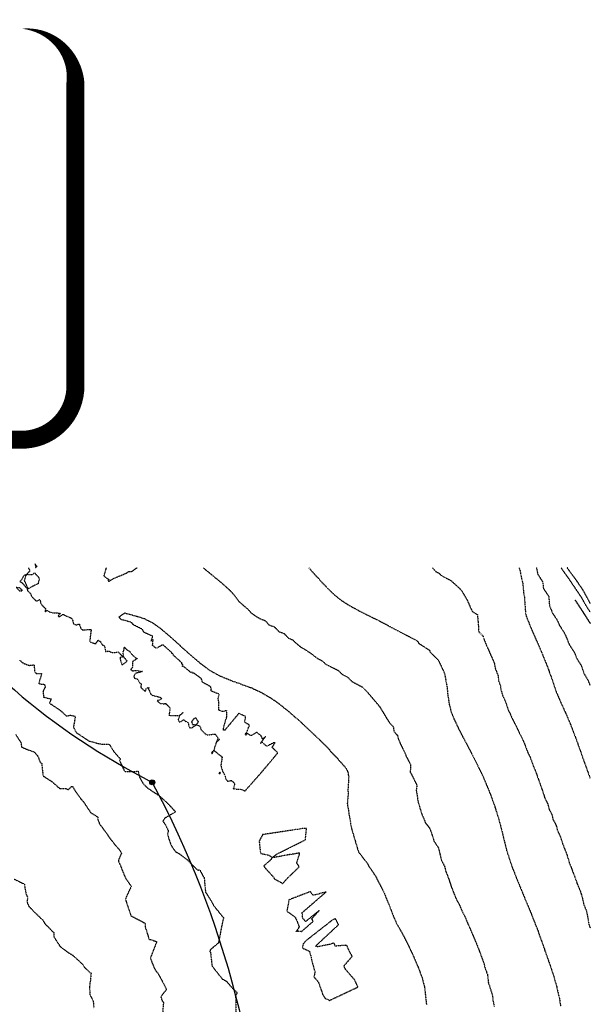
# Model space of a CAD drawing. Units: feet. Extents: x 2140663 to 2143096, y 13661144 to 13663415.
# Drawn here: x 2142591 to 2143047, y 13662627 to 13663415 of the extents above; entities that cross this region are included whole.
import ezdxf

# ---------------------------------------------------------------- set-up
doc = ezdxf.new("R2010")
doc.units = ezdxf.units.FT
doc.header["$MEASUREMENT"] = 0
doc.linetypes.add('HIDDEN2', pattern=[0.1875, 0.125, -0.0625])
for name, color, linetype in [('CE-TOPO-MAJR', 37, 'HIDDEN2'), ('CE-TOPO-MINR', 39, 'HIDDEN2'), ('EMAILNOTE', 81, 'Continuous'), ('FILL-FOUND', 1, 'Continuous'), ('VE-MNMT-SYMB', 2, 'Continuous'), ('VG-BNDY-LINE', 6, 'Continuous'), ('VG-BNDY-PNTS', 7, 'Continuous')]:
    doc.layers.add(name, color=color, linetype=linetype)
doc.layers.add('VIEW', color=8, linetype='Continuous', plot=False)

# ---------------------------------------------------------------- blocks, each defined once
blk = doc.blocks.new('pd_emailnote')
at = {"layer": 'EMAILNOTE'}
blk.add_lwpolyline([(0.0849, -0.0351, 0.04, 0.04, 0), (3.4592, -0.0351, 0.04, 0.04, 0.414214), (3.5792, 0.0849, 0.04, 0.04, 0), (3.5792, 0.7598, 0.04, 0, 0.414214), (3.4592, 0.8798, 0, 0, 0), (0.0849, 0.8798, 0, 0, 0.414214), (-0.0351, 0.7598, 0, 0, 0), (-0.0351, 0.0849, 0, 0.04, 0.414214)], format="xyseb", close=True, dxfattribs=at)
blk = doc.blocks.new('ironpin')
at = {"layer": 'FILL-FOUND'}
h = blk.add_hatch(color=256, dxfattribs=at)
h.dxf.hatch_style = 1
h.paths.add_polyline_path([(-0.04, 0, 1), (0.04, 0, 1)])
blk.add_circle((0, 0), 0.04)
at = {"layer": 'VIEW', "color": 254}
for p, q in [((0.028, 0.028), (-0.028, -0.028)), ((0.028, -0.028), (-0.028, 0.028))]:
    blk.add_line(p, q, dxfattribs=at)
blk = doc.blocks.new('*U22', base_point=(2142696.714, 13662804.43, 100))
at = {"layer": 'VE-MNMT-SYMB', "xscale": 49.99999999999999, "yscale": 49.99999999999999, "zscale": 49.99999999999999}
blk.add_blockref('ironpin', (2142696.714, 13662804.43, 100), dxfattribs=at)

msp = doc.modelspace()

# ---------------------------------------------------------------- linework, layer by layer
at = {"layer": 'CE-TOPO-MAJR', "color": 37, "linetype": 'HIDDEN2', "lineweight": -3}
for points, elevation in [([(2142990.25, 13662976.27), (2142990.43, 13662975.85), (2142990.78, 13662975.33), (2142992.82, 13662965.23), (2142993.16, 13662964.68), (2142994.13, 13662954.27), (2142994.49, 13662953.73), (2142995.47, 13662940.09), (2142995.99, 13662937.57), (2143000.47, 13662926.33), (2143000.81, 13662925.82), (2143004.28, 13662917.76), (2143004.63, 13662917.22), (2143008.69, 13662907.66), (2143012.41, 13662898.35), (2143012.77, 13662897.78), (2143015.46, 13662890.04), (2143015.79, 13662889.51), (2143020.1, 13662876.54), (2143020.37, 13662876.09), (2143023.3, 13662869.19), (2143023.55, 13662868.71), (2143027.1, 13662860.84), (2143027.36, 13662860.32), (2143031.29, 13662851.12), (2143031.56, 13662850.57), (2143035.59, 13662840.07), (2143039.28, 13662829.69), (2143039.51, 13662829.24), (2143042.39, 13662820.82), (2143042.67, 13662820.25), (2143046.9, 13662808.37), (2143047.14, 13662807.8), (2143047.32, 13662807.42)], 530), ([(2143047.32, 13662947.67), (2143041.67, 13662958.14), (2143041.32, 13662958.67), (2143037.02, 13662964.95), (2143036.71, 13662965.41), (2143028.87, 13662976.27)], 530), ([(2142590.41, 13662901.87), (2142592.02, 13662901.49), (2142592.18, 13662900.62), (2142594.54, 13662899.38), (2142595.62, 13662899.09), (2142595.86, 13662898.82), (2142598.4, 13662898.04), (2142601.65, 13662898.47), (2142601.86, 13662898.48), (2142602.08, 13662898.15), (2142602.09, 13662897.69), (2142602.63, 13662892.76), (2142603.82, 13662891.61), (2142607.92, 13662891.59), (2142607.99, 13662891.56), (2142608.15, 13662891.49), (2142605.84, 13662883.56), (2142605.62, 13662883.27), (2142610.29, 13662882.99), (2142611.03, 13662880.46), (2142610.23, 13662879.39), (2142609.2, 13662877.28), (2142609.74, 13662872.7), (2142609.78, 13662872.68), (2142610.06, 13662872.62), (2142615.74, 13662871.16), (2142614.3, 13662867.91), (2142621.97, 13662862.84), (2142624.21, 13662861.11), (2142627.86, 13662857.61), (2142629.34, 13662857.71), (2142630.82, 13662858.32), (2142635.19, 13662857.22), (2142633.51, 13662848.59), (2142634.98, 13662846.25), (2142634.94, 13662845.44), (2142635.62, 13662845.09), (2142635.98, 13662844.28), (2142646.28, 13662837.39), (2142647.4, 13662837.19), (2142647.77, 13662837.04), (2142653.55, 13662835.54), (2142655.8, 13662835.03), (2142662.28, 13662834.85), (2142666.23, 13662828.63), (2142666.25, 13662828.61), (2142666.27, 13662828.6), (2142666.3, 13662828.59), (2142670.49, 13662823.85), (2142671.15, 13662823.07), (2142670.42, 13662821.93), (2142673.93, 13662814.43), (2142674.62, 13662813.21), (2142674.75, 13662813.11), (2142674.74, 13662812.97), (2142675.12, 13662813.02), (2142685.28, 13662813.28), (2142686.67, 13662808.11), (2142689.11, 13662803.81), (2142692.66, 13662800.09), (2142700.96, 13662794.6), (2142701.47, 13662794.36), (2142701.78, 13662794.32), (2142702.36, 13662793.6), (2142707.95, 13662788.68), (2142711.2, 13662785.31), (2142715.28, 13662780.81), (2142706.62, 13662775.65), (2142705.87, 13662774.31), (2142705.14, 13662773.45), (2142706.92, 13662770.96), (2142709.53, 13662765.71), (2142708.83, 13662762.97), (2142710.68, 13662756.79), (2142712.63, 13662752.42), (2142715.65, 13662748.66), (2142718.33, 13662747.32), (2142724.64, 13662742.61), (2142731.35, 13662735.67), (2142733.1, 13662734.13), (2142734.71, 13662734.43), (2142737.58, 13662728.8), (2142737.97, 13662728.32), (2142738.13, 13662728.16), (2142738.26, 13662727.41), (2142739.29, 13662716.65), (2142743.91, 13662709.37), (2142745.82, 13662705.74), (2142752.7, 13662697.23), (2142753.17, 13662696.52), (2142753.88, 13662695.91), (2142753.31, 13662694.2), (2142752.21, 13662689.22), (2142749.67, 13662675.95), (2142749.69, 13662675.87), (2142749.64, 13662675.86), (2142749.35, 13662675.6), (2142743.01, 13662670.28), (2142743.1, 13662669.46), (2142742.78, 13662669.18), (2142743.38, 13662667.92), (2142744.51, 13662657.42), (2142752.73, 13662646.99), (2142755.99, 13662645.31), (2142760.59, 13662639.91), (2142764.71, 13662635.96), (2142763.32, 13662633.74), (2142763.65, 13662629.27), (2142763.67, 13662620.3)], 535)]:
    msp.add_lwpolyline(points, dxfattribs=dict(at, elevation=elevation))
at = {"layer": 'CE-TOPO-MINR', "color": 39, "linetype": 'HIDDEN2', "lineweight": -3}
for points, elevation in [([(2142597.51, 13662976.27), (2142598.7, 13662973.74), (2142595.82, 13662970.62), (2142601.21, 13662970.97), (2142602.42, 13662972.23), (2142606.44, 13662967.71), (2142605.25, 13662963.55), (2142605.22, 13662963.44), (2142605.24, 13662963.36), (2142605.14, 13662963.39), (2142600.05, 13662960.85), (2142597.49, 13662959.43), (2142597.12, 13662959.94), (2142594.4, 13662965.95), (2142595.73, 13662970.51), (2142593.83, 13662969.98), (2142591.83, 13662966.32), (2142590.74, 13662965.19), (2142592.35, 13662964.33), (2142596.61, 13662959.42), (2142596.47, 13662958.81), (2142596.88, 13662958.23), (2142596.98, 13662957.57), (2142599.5, 13662955.29), (2142600, 13662953.25), (2142603.4, 13662949.96), (2142604.31, 13662949.59), (2142606.59, 13662950.82), (2142606.6, 13662950.82), (2142606.63, 13662950.85), (2142606.62, 13662950.81), (2142607.79, 13662946.9), (2142611.26, 13662943.57), (2142610.86, 13662940.95), (2142612.49, 13662942.09), (2142613.03, 13662941.65), (2142614.91, 13662940.76), (2142615.77, 13662940.49), (2142616.02, 13662940.21), (2142620.13, 13662940.13), (2142623.27, 13662939.71), (2142621.27, 13662937.8), (2142621.53, 13662937.38), (2142622.28, 13662937.02), (2142625.05, 13662938.95), (2142631.13, 13662936.31), (2142632.19, 13662935.51), (2142632.49, 13662934.8), (2142632.94, 13662934.17), (2142633.55, 13662931.43), (2142635.67, 13662930.44), (2142637.53, 13662931.05), (2142638.01, 13662931.05), (2142638.41, 13662931.14), (2142638.47, 13662931.01), (2142638.42, 13662930.71), (2142639.42, 13662927.73), (2142640.78, 13662926.68), (2142641.13, 13662926.35), (2142646.38, 13662926.81), (2142647.83, 13662926.64), (2142647.65, 13662925.59), (2142646.86, 13662920.04), (2142646.88, 13662919.56), (2142646.7, 13662916.84), (2142651.47, 13662915.4), (2142652.73, 13662917.44), (2142653.41, 13662918.21), (2142655.15, 13662917.08), (2142656.56, 13662914.63), (2142656.62, 13662914.62), (2142658.2, 13662913.82), (2142658.63, 13662912.51), (2142659.29, 13662909.22), (2142662.23, 13662909.44), (2142664.27, 13662908.39), (2142666.33, 13662908.36), (2142669.37, 13662908.85), (2142673.37, 13662904.84), (2142670.82, 13662904.21), (2142671.18, 13662902.12), (2142672.54, 13662898.52), (2142676.63, 13662901.57), (2142674.19, 13662904.34), (2142673.78, 13662905), (2142673.26, 13662908.61), (2142673.94, 13662910.05), (2142674.27, 13662912.77), (2142676.16, 13662910.88), (2142678.93, 13662908.96), (2142678.97, 13662908.48), (2142680.76, 13662906.52), (2142683.31, 13662904.11), (2142684.67, 13662903.5), (2142682.92, 13662902.35), (2142681.03, 13662901.3), (2142680.67, 13662895.7), (2142679.35, 13662894.85), (2142681, 13662893.57), (2142681.94, 13662893.94), (2142683.49, 13662894.01), (2142688.8, 13662893.22), (2142688.83, 13662893.23), (2142688.88, 13662893.21), (2142688.86, 13662893.15), (2142688.84, 13662893.14), (2142688.76, 13662893.13), (2142683.03, 13662891.57), (2142681.88, 13662889.21), (2142682.49, 13662887.81), (2142683.99, 13662887.37), (2142684.68, 13662887.15), (2142685.06, 13662887.02), (2142686.63, 13662883.98), (2142687.92, 13662883.59), (2142687.43, 13662880.55), (2142691.08, 13662877.24), (2142692.08, 13662879.91), (2142694.25, 13662880.5), (2142693.5, 13662879.41), (2142695.79, 13662874.52), (2142697.63, 13662873.79), (2142701.1, 13662873.18), (2142704.42, 13662871.86), (2142703.02, 13662870.52), (2142700.54, 13662869.74), (2142703.05, 13662867.62), (2142706.88, 13662867.22), (2142707.2, 13662867.84), (2142707.89, 13662867.05), (2142708.79, 13662866.27), (2142711, 13662864.08), (2142710.31, 13662859.71), (2142710.06, 13662858.11), (2142714.23, 13662858.02), (2142718.52, 13662858), (2142721.32, 13662860.35), (2142721.35, 13662860.38), (2142721.38, 13662860.37), (2142721.38, 13662860.35), (2142721.42, 13662860.33), (2142721.38, 13662860.25), (2142718.63, 13662857.94), (2142718.55, 13662857.91), (2142717.39, 13662854.49), (2142717.87, 13662852.8), (2142719.85, 13662853.29), (2142721.72, 13662854.67), (2142723.48, 13662853.21), (2142725.45, 13662852.28), (2142725.73, 13662850.66), (2142726.22, 13662848.7), (2142727.26, 13662847.75), (2142728.75, 13662848.31), (2142731.63, 13662850.31), (2142729.03, 13662850.45), (2142728.38, 13662853.03), (2142729.91, 13662855.29), (2142731.21, 13662856.24), (2142733.53, 13662852.89), (2142731.79, 13662850.38), (2142734.74, 13662849.53), (2142735.74, 13662846.59), (2142735.79, 13662846.51), (2142740.05, 13662842.36), (2142740.31, 13662842.36), (2142746.99, 13662843.09), (2142749.33, 13662839.68), (2142747.96, 13662836.64), (2142750.46, 13662838.85), (2142750.49, 13662838.83), (2142750.49, 13662838.82), (2142750.46, 13662838.81), (2142747.88, 13662836.53), (2142745.91, 13662830.04), (2142745.95, 13662829.99), (2142749.15, 13662827.52), (2142752.56, 13662824.75), (2142752.62, 13662824.72), (2142752.62, 13662824.72), (2142752.64, 13662824.71), (2142752.67, 13662824.7), (2142752.6, 13662824.65), (2142751.65, 13662818.37), (2142751.95, 13662816.6), (2142752.97, 13662813.09), (2142753.51, 13662812.33), (2142754.99, 13662809.96), (2142755.35, 13662807.22), (2142757.03, 13662805.39), (2142758.17, 13662805.39), (2142759.87, 13662806.07), (2142762.83, 13662803.52), (2142761.48, 13662799.22), (2142767.75, 13662798.9), (2142767.79, 13662798.88), (2142767.81, 13662798.88), (2142767.82, 13662798.86), (2142770.91, 13662797.49), (2142784.53, 13662812.91), (2142791.82, 13662821.6), (2142797.2, 13662828.05), (2142792.61, 13662832.4), (2142794.96, 13662836.14), (2142794.08, 13662836.22), (2142788.28, 13662833.29), (2142784.59, 13662836.57), (2142783.43, 13662835.74), (2142787.45, 13662841.1), (2142784.98, 13662838.96), (2142784.62, 13662839.87), (2142783.93, 13662841.55), (2142780.3, 13662844.5), (2142775.58, 13662841.59), (2142772.7, 13662843.63), (2142771.54, 13662842.09), (2142771.39, 13662842.45), (2142771.24, 13662842.83), (2142773.14, 13662846.47), (2142773.14, 13662846.48), (2142773.76, 13662848.39), (2142774.48, 13662849.69), (2142774.32, 13662850.07), (2142774.17, 13662850.46), (2142770.5, 13662852.61), (2142771.4, 13662857.13), (2142766.81, 13662859.21), (2142765.95, 13662859.6), (2142764.22, 13662857.55), (2142754.6, 13662845.97), (2142754.59, 13662846.03), (2142753.77, 13662846.31), (2142753.63, 13662846.68), (2142754.38, 13662850.5), (2142756.5, 13662857.47), (2142756.21, 13662861.76), (2142756.19, 13662861.79), (2142756.15, 13662861.84), (2142753.25, 13662861.06), (2142749.99, 13662862.15), (2142750.04, 13662866.89), (2142749.99, 13662866.95), (2142749.76, 13662867.21), (2142749.93, 13662868.26), (2142749.45, 13662871.81), (2142750.13, 13662873.97), (2142750.28, 13662874.93), (2142744.33, 13662877.32), (2142744.06, 13662877.6), (2142743.8, 13662877.91), (2142743.99, 13662878.89), (2142743.62, 13662880.57), (2142743.37, 13662880.83), (2142743.13, 13662881.12), (2142737.13, 13662884.47), (2142736.86, 13662884.74), (2142736.61, 13662885.05), (2142736.47, 13662885.66), (2142736.44, 13662885.9), (2142736.41, 13662886.15), (2142735.93, 13662887.54), (2142729.78, 13662892), (2142729.34, 13662891.88), (2142728.82, 13662891.9), (2142728.52, 13662892.61), (2142727.67, 13662892.28), (2142721.92, 13662897.11), (2142720.99, 13662897.08), (2142720.92, 13662897.16), (2142720.84, 13662897.24), (2142721.24, 13662899.03), (2142720.43, 13662898.98), (2142720.49, 13662899.13), (2142720.47, 13662899.14), (2142720.46, 13662899.16), (2142720.32, 13662900.21), (2142713.73, 13662906.07), (2142713.73, 13662906.07), (2142713.72, 13662906.08), (2142713.5, 13662906.97), (2142713.44, 13662906.92), (2142713.43, 13662907.04), (2142712.7, 13662907.35), (2142712.36, 13662908.22), (2142705.65, 13662914.21), (2142705.65, 13662914.21), (2142705.64, 13662914.21), (2142705.61, 13662914.2), (2142705.59, 13662914.27), (2142704.71, 13662914.51), (2142702.75, 13662913.16), (2142702.72, 13662913.19), (2142702.69, 13662913.23), (2142699.83, 13662911.63), (2142696.93, 13662914.07), (2142697.42, 13662918.82), (2142695.97, 13662917.76), (2142695.68, 13662917.53), (2142696.11, 13662918.54), (2142696.93, 13662920.71), (2142697.16, 13662921.37), (2142690.27, 13662924.38), (2142689.35, 13662925.75), (2142689.27, 13662925.84), (2142689.18, 13662925.94), (2142688.85, 13662926.91), (2142681.52, 13662930.58), (2142681.27, 13662931.06), (2142681.16, 13662931.2), (2142680.98, 13662931.27), (2142680.87, 13662931.38), (2142680.76, 13662931.51), (2142680.09, 13662932.47), (2142671.83, 13662934.75), (2142671.43, 13662935.19), (2142671.34, 13662935.3), (2142671.14, 13662935.52), (2142670.85, 13662935.83), (2142670.49, 13662936.24), (2142670.03, 13662936.77), (2142674.83, 13662940.23), (2142675.03, 13662939.97), (2142684.25, 13662937.43), (2142690.89, 13662935.38), (2142691.14, 13662935.11), (2142691.45, 13662934.83), (2142696.64, 13662932.42), (2142697, 13662932.12), (2142702.46, 13662928.3), (2142702.85, 13662927.98), (2142709.86, 13662922.08), (2142710.24, 13662921.77), (2142710.56, 13662921.49), (2142718.64, 13662914.3), (2142718.86, 13662914.08), (2142719, 13662913.92), (2142719.36, 13662913.45), (2142727.56, 13662906.15), (2142735.22, 13662899.72), (2142735.42, 13662899.49), (2142742.85, 13662894.09), (2142750.66, 13662889.73), (2142759.22, 13662886.29), (2142759.48, 13662886), (2142768.3, 13662883.05), (2142768.6, 13662882.73), (2142777.01, 13662879.78), (2142777.3, 13662879.48), (2142784.75, 13662876.1), (2142785.01, 13662875.85), (2142785.27, 13662875.65), (2142791.99, 13662871.72), (2142792.28, 13662871.53), (2142798.63, 13662867.02), (2142804.98, 13662861.86), (2142805.35, 13662861.66), (2142812.08, 13662855.66), (2142812.49, 13662855.46), (2142812.88, 13662855.27), (2142820.34, 13662848.19), (2142820.68, 13662848.02), (2142828.95, 13662839.93), (2142829.27, 13662839.76), (2142829.62, 13662839.58), (2142837.66, 13662831.57), (2142838.48, 13662830.6), (2142839.15, 13662829.5), (2142845.58, 13662822.95), (2142845.62, 13662822.63), (2142851.34, 13662816.31), (2142851.42, 13662816.03), (2142852.27, 13662814.78), (2142852.37, 13662814.5), (2142852.98, 13662813.25), (2142853.12, 13662812.95), (2142853.29, 13662812.63), (2142853.65, 13662810.25), (2142853.97, 13662809.66), (2142853.26, 13662797.49), (2142853.5, 13662797.03), (2142853.7, 13662796.61), (2142852.76, 13662787.64), (2142856.04, 13662767.95), (2142861.62, 13662749.15), (2142861.88, 13662748.52), (2142869.12, 13662739.16), (2142869.27, 13662738.75), (2142869.41, 13662738.31), (2142876.41, 13662727.78), (2142876.52, 13662727.35), (2142876.61, 13662726.95), (2142882.13, 13662716.3), (2142882.22, 13662715.95), (2142886.3, 13662706.18), (2142886.51, 13662705.56), (2142889.52, 13662697.66), (2142891.83, 13662692.26), (2142891.97, 13662691.93), (2142897.1, 13662682.89), (2142897.27, 13662682.5), (2142901.91, 13662673.45), (2142902.07, 13662673.05), (2142905.54, 13662665.67), (2142905.8, 13662665.05), (2142909.43, 13662656.67), (2142909.66, 13662656.09), (2142912.61, 13662648.11), (2142912.84, 13662647.47), (2142914.52, 13662640.85), (2142914.69, 13662640.38), (2142916.02, 13662627.44), (2142916.17, 13662626.97), (2142916.29, 13662626.55)], 534), ([(2142659.8, 13662976.27), (2142657.87, 13662969.7), (2142662.01, 13662966.78), (2142661.32, 13662965.9), (2142661.81, 13662965.35), (2142665.58, 13662967.61), (2142675.72, 13662971.81), (2142677.81, 13662973.22), (2142680.07, 13662973.1), (2142684.47, 13662976.27)], 533), ([(2142737.4, 13662976.27), (2142741.55, 13662972.9), (2142744.89, 13662970.09), (2142749.51, 13662966.34), (2142753.37, 13662963.06), (2142757.22, 13662959.63), (2142759.86, 13662957.1), (2142761.58, 13662955.12), (2142765.86, 13662949.45), (2142769.77, 13662945.98), (2142773.41, 13662942.91), (2142775.76, 13662940.15), (2142779.3, 13662937.58), (2142783.02, 13662935.51), (2142787.1, 13662933.87), (2142790.26, 13662930.35), (2142794.46, 13662928.95), (2142798.07, 13662925.1), (2142802.07, 13662923.69), (2142805.59, 13662920.07), (2142809.14, 13662918.46), (2142812.23, 13662915.5), (2142815.28, 13662913.01), (2142818.48, 13662911.14), (2142822.04, 13662908.81), (2142825.07, 13662906.66), (2142828.09, 13662904.2), (2142832.55, 13662901.78), (2142835.75, 13662898.92), (2142840.64, 13662896.5), (2142845.29, 13662894.23), (2142848.84, 13662890.86), (2142852.83, 13662888.84), (2142856.77, 13662884.98), (2142860.53, 13662883.02), (2142864.74, 13662880.86), (2142868.57, 13662877.04), (2142878.45, 13662865.38), (2142886.54, 13662852.14), (2142889.6, 13662849.02), (2142890.16, 13662845.13), (2142892.89, 13662842.12), (2142893.77, 13662838.79), (2142894.18, 13662838.19), (2142895.47, 13662834.9), (2142895.76, 13662834.3), (2142897.52, 13662830.65), (2142899.54, 13662826.8), (2142899.71, 13662825.67), (2142903.48, 13662818.54), (2142903.15, 13662812.74), (2142906.04, 13662807.11), (2142908.47, 13662802.14), (2142908.02, 13662797.87), (2142909.58, 13662788.49), (2142912.24, 13662779.54), (2142915.37, 13662771.98), (2142918.82, 13662767.52), (2142920.62, 13662762.5), (2142922.28, 13662757.22), (2142925.62, 13662752.2), (2142926.94, 13662747.06), (2142928.02, 13662742.26), (2142930.65, 13662737.19), (2142931.67, 13662732.9), (2142933.62, 13662728.24), (2142936.06, 13662720.86), (2142937.49, 13662717.09), (2142938.59, 13662714.52), (2142940.21, 13662710.51), (2142942.65, 13662706.2), (2142944.59, 13662701.5), (2142946.8, 13662697.19), (2142948.81, 13662692.33), (2142950.46, 13662688.81), (2142953.6, 13662681.39), (2142955.32, 13662677.39), (2142958.1, 13662670.47), (2142959.51, 13662666.66), (2142962.3, 13662659), (2142963.1, 13662655.84), (2142965.1, 13662650.21), (2142965.73, 13662644.04), (2142967.62, 13662638.38), (2142969.05, 13662633.4), (2142969.43, 13662629.38), (2142970.41, 13662624.94)], 533), ([(2142821.99, 13662976.27), (2142823.74, 13662974.33), (2142823.9, 13662973.91), (2142830.22, 13662967.16), (2142830.35, 13662966.79), (2142836.51, 13662960.46), (2142836.61, 13662960.17), (2142842.02, 13662954.97), (2142847.35, 13662950.62), (2142853.6, 13662946.53), (2142861.4, 13662942.29), (2142861.49, 13662942.09), (2142870.04, 13662937.84), (2142878.19, 13662933.87), (2142878.27, 13662933.74), (2142885.24, 13662930.21), (2142885.47, 13662929.9), (2142892.05, 13662926.47), (2142892.19, 13662926.33), (2142899.56, 13662922.54), (2142908.36, 13662917.95), (2142908.8, 13662917.55), (2142909.06, 13662917.32), (2142909.46, 13662916.64), (2142909.78, 13662915.9), (2142918.69, 13662910.18), (2142918.74, 13662909.69), (2142918.78, 13662909.04), (2142925.93, 13662901.9), (2142925.95, 13662901.78), (2142926.16, 13662901.25), (2142930.21, 13662892.62), (2142930.38, 13662892.24), (2142930.57, 13662891.79), (2142932.33, 13662882.67), (2142932.5, 13662882.23), (2142933.3, 13662873.83), (2142933.43, 13662873.46), (2142934.43, 13662866.64), (2142935.97, 13662860.81), (2142938.24, 13662855.05), (2142941.33, 13662848.65), (2142941.53, 13662848.03), (2142945.06, 13662841.29), (2142945.2, 13662840.97), (2142951.8, 13662828.49), (2142951.97, 13662828.11), (2142957.03, 13662818.25), (2142957.22, 13662817.81), (2142957.41, 13662817.31), (2142961.68, 13662808.62), (2142961.85, 13662808.12), (2142967.33, 13662794.9), (2142967.46, 13662794.5), (2142970.62, 13662785.7), (2142970.82, 13662785.14), (2142973.73, 13662775.89), (2142973.92, 13662775.49), (2142976.23, 13662766.49), (2142976.42, 13662766.14), (2142978.31, 13662757.75), (2142978.52, 13662757.33), (2142980.32, 13662749.81), (2142980.51, 13662749.4), (2142984.78, 13662736.47), (2142984.92, 13662736.1), (2142987.75, 13662729.08), (2142987.94, 13662728.43), (2142991.33, 13662720.2), (2142991.45, 13662719.87), (2142994.97, 13662711.35), (2142995.1, 13662710.98), (2143000.58, 13662697.98), (2143000.7, 13662697.57), (2143000.8, 13662697.12), (2143005.67, 13662684.99), (2143005.75, 13662684.53), (2143005.82, 13662684.14), (2143010.7, 13662670.71), (2143010.81, 13662670.16), (2143014.32, 13662660.3), (2143017.62, 13662650.38), (2143017.81, 13662649.83), (2143020.32, 13662641.12), (2143020.46, 13662640.79), (2143022.17, 13662633.03), (2143022.47, 13662632.43), (2143023.56, 13662624.98)], 532), ([(2142921, 13662976.27), (2142923.13, 13662973.47), (2142926.27, 13662971.83), (2142927.89, 13662970.11), (2142931.4, 13662968.3), (2142935.59, 13662966.11), (2142940.83, 13662961.36), (2142943.93, 13662958.54), (2142948.74, 13662950.37), (2142952.68, 13662941.44), (2142956.92, 13662938.72), (2142957.48, 13662932.77), (2142958.03, 13662924.99), (2142961.44, 13662921.58), (2142961.74, 13662920.14), (2142964.29, 13662913.73), (2142966.22, 13662909.62), (2142968.21, 13662905.02), (2142970.53, 13662899.56), (2142971.37, 13662895.21), (2142973.49, 13662889.9), (2142973.87, 13662885.9), (2142975.4, 13662881.47), (2142975.88, 13662878.23), (2142976.61, 13662875.45), (2142977.69, 13662872.7), (2142979.16, 13662869.65), (2142981.63, 13662862.25), (2142983.31, 13662859.04), (2142984.98, 13662855.1), (2142988.13, 13662849.16), (2142990.16, 13662844.66), (2142992.57, 13662839.96), (2142994.82, 13662834.71), (2142997.12, 13662828.71), (2142999.15, 13662824.57), (2143001.26, 13662818.65), (2143003.87, 13662812.35), (2143005.51, 13662807.54), (2143007.02, 13662803.35), (2143009.43, 13662796.57), (2143010.81, 13662792.16), (2143013.16, 13662787.41), (2143014.26, 13662783.12), (2143016.51, 13662778.9), (2143017.41, 13662774.91), (2143019.99, 13662769.94), (2143020.84, 13662766.36), (2143023.17, 13662761.4), (2143025.21, 13662755.24), (2143026.88, 13662750.85), (2143028.23, 13662747.51), (2143030.61, 13662739.73), (2143032.23, 13662735.81), (2143033.61, 13662731.8), (2143035.29, 13662727.74), (2143036.79, 13662723.35), (2143039.4, 13662717.16), (2143040.84, 13662712.24), (2143042.07, 13662706.77), (2143044.39, 13662700.99), (2143045.39, 13662695.51), (2143046.2, 13662690.73), (2143047.32, 13662687.62)], 531), ([(2143004.07, 13662976.27), (2143004.19, 13662976.11), (2143005.16, 13662971.29), (2143009.3, 13662964.7), (2143009.76, 13662959.73), (2143014.09, 13662953.2), (2143014.55, 13662946.7), (2143014.8, 13662945.5), (2143016.94, 13662940.14), (2143020.98, 13662933.99), (2143022.64, 13662930.15), (2143026.8, 13662923.67), (2143028.73, 13662919.11), (2143030.51, 13662914.67), (2143034.91, 13662907.81), (2143036.19, 13662904.12), (2143040.17, 13662897.73), (2143042.22, 13662891.55), (2143045.47, 13662886.11), (2143046.86, 13662882.82), (2143047.32, 13662881.91)], 529), ([(2143047.32, 13662940.69), (2143043.38, 13662946.84), (2143040.66, 13662951.89), (2143036.36, 13662958.33), (2143034.32, 13662961.33), (2143030.57, 13662966.89), (2143026.81, 13662972.1), (2143024.02, 13662976.27)], 529), ([(2143047.32, 13662931.88), (2143047.25, 13662931.99), (2143043.64, 13662937.56), (2143043.22, 13662938.22), (2143039.55, 13662943.89), (2143035.85, 13662949.45), (2143035.81, 13662949.5), (2143035.09, 13662950.57), (2143035.81, 13662949.48), (2143039.32, 13662944.08), (2143039.53, 13662943.75), (2143043.19, 13662937.96), (2143046.62, 13662932.56), (2143047.21, 13662931.64), (2143047.32, 13662931.46)], 528), ([(2142587.39, 13662842.67), (2142591.58, 13662836.22), (2142592.14, 13662832.69), (2142596.1, 13662830.98), (2142602.3, 13662828.67), (2142603.28, 13662827.48), (2142605.03, 13662825.5), (2142606.83, 13662820.83), (2142608.18, 13662819.44), (2142609.25, 13662809.61), (2142616.41, 13662804.99), (2142621.9, 13662800.08), (2142622.57, 13662799.52), (2142627.91, 13662799.45), (2142629.27, 13662798.54), (2142632.59, 13662801.5), (2142635.44, 13662796.84), (2142639.11, 13662791.7), (2142639.68, 13662790.91), (2142641.08, 13662789.64), (2142647.3, 13662780.34), (2142652.4, 13662777.11), (2142652.98, 13662776.69), (2142653.25, 13662774.49), (2142654.49, 13662770.97), (2142656.29, 13662768.83), (2142663.07, 13662759.28), (2142668.3, 13662752.66), (2142670.32, 13662750.59), (2142672.03, 13662747.64), (2142669.61, 13662741.99), (2142669.57, 13662741.51), (2142671.69, 13662736.51), (2142675.41, 13662727.3), (2142678.14, 13662723.57), (2142679.39, 13662721.82), (2142679.74, 13662721.38), (2142679.96, 13662721.23), (2142679.62, 13662720.56), (2142677.17, 13662715.55), (2142675.24, 13662711.16), (2142675.23, 13662710.9), (2142675.18, 13662710.64), (2142675.47, 13662709.88), (2142679.58, 13662697.61), (2142689.12, 13662692.73), (2142689.48, 13662692.24), (2142691.1, 13662691.66), (2142691.06, 13662688.5), (2142694.24, 13662678.5), (2142695.31, 13662678.63), (2142700.25, 13662676.88), (2142695.64, 13662664.95), (2142695.28, 13662663.2), (2142695.87, 13662661.65), (2142698.33, 13662655.7), (2142699.72, 13662653.17), (2142700.75, 13662652.31), (2142704.9, 13662644.86), (2142708.08, 13662638.67), (2142703.49, 13662632.77), (2142704.33, 13662630.08), (2142705.63, 13662628.3), (2142704.91, 13662619.22)], 536), ([(2142586.17, 13662726.93), (2142594.29, 13662723.05), (2142595.57, 13662715.17), (2142597.04, 13662711.99), (2142596.31, 13662709.11), (2142597.66, 13662705.41), (2142602.61, 13662700.28), (2142607.71, 13662695.41), (2142608.78, 13662694.59), (2142610.84, 13662691.11), (2142613.71, 13662688.41), (2142616.36, 13662685.52), (2142618.03, 13662683.95), (2142617.98, 13662680.65), (2142622.86, 13662673.16), (2142628.71, 13662668.64), (2142632.71, 13662666.26), (2142641.16, 13662658.58), (2142642.24, 13662656.55), (2142646.97, 13662651.99), (2142647.78, 13662652.04), (2142647.95, 13662651.12), (2142647.58, 13662651.08), (2142647.62, 13662649.84), (2142646.45, 13662640.61), (2142646.75, 13662634.31), (2142649.34, 13662629.59), (2142649.91, 13662623.67)], 537)]:
    msp.add_lwpolyline(points, dxfattribs=dict(at, elevation=elevation))
at = {"layer": 'CE-TOPO-MINR', "color": 39, "linetype": 'HIDDEN2', "lineweight": -3, "elevation": 534}
for points in [[(2142604.42, 13662977.34), (2142602.95, 13662979.3), (2142603.27, 13662976.37), (2142604.42, 13662977.34)], [(2142590.47, 13662957.69), (2142592.75, 13662957.94), (2142590.6, 13662960.01), (2142587.72, 13662960.46), (2142590.47, 13662957.69)], [(2142744.7, 13662827.32), (2142745.78, 13662829.82), (2142744.05, 13662828.1), (2142744.52, 13662827.44), (2142744.7, 13662827.32)], [(2142750.1, 13662811.73), (2142750.21, 13662811.21), (2142750.65, 13662811.11), (2142751.36, 13662812.17), (2142750.28, 13662812.59), (2142750.13, 13662811.94), (2142750.1, 13662811.73)], [(2142783.25, 13662747.65), (2142789.45, 13662746.32), (2142791.39, 13662745.34), (2142792.42, 13662744.21), (2142796.74, 13662747.22), (2142819.37, 13662758.5), (2142819.43, 13662759.82), (2142820.12, 13662767.52), (2142818.45, 13662767.63), (2142785.01, 13662762.56), (2142782.48, 13662757.69), (2142782.28, 13662757.35), (2142783.25, 13662747.65)], [(2142791.69, 13662742.55), (2142786.36, 13662737.82), (2142785.87, 13662737.37), (2142787.23, 13662735.66), (2142793.94, 13662728.33), (2142794.15, 13662727.8), (2142794.36, 13662727.27), (2142798.76, 13662724.78), (2142799.38, 13662724.43), (2142800.26, 13662724), (2142800.91, 13662723.17), (2142804.85, 13662727.67), (2142804.85, 13662727.69), (2142814.25, 13662736.73), (2142814.02, 13662737.25), (2142813.82, 13662737.78), (2142812.32, 13662739.68), (2142814.68, 13662747.63), (2142814.54, 13662747.91), (2142809.38, 13662746.9), (2142809.35, 13662747.05), (2142792.5, 13662744.02), (2142791.69, 13662742.55)], [(2142806.09, 13662710.36), (2142804.42, 13662701.33), (2142804.39, 13662701.25), (2142808.51, 13662698.43), (2142811.38, 13662696.35), (2142811.39, 13662696.34), (2142811.39, 13662696.33), (2142811.29, 13662696.09), (2142812.9, 13662692.38), (2142814.3, 13662688.63), (2142813.68, 13662687.69), (2142811.83, 13662685.14), (2142813.34, 13662685.46), (2142816.29, 13662685.08), (2142825.58, 13662693.26), (2142824.3, 13662695.19), (2142830.38, 13662701.84), (2142819.49, 13662692.99), (2142817.12, 13662695.71), (2142816.64, 13662700.05), (2142816.63, 13662700.06), (2142816.63, 13662700.07), (2142835.77, 13662716.61), (2142825.48, 13662713.99), (2142823.19, 13662716.94), (2142806.09, 13662710.36)], [(2142826.99, 13662652.78), (2142826.02, 13662648.54), (2142826.16, 13662648.48), (2142827.44, 13662647.12), (2142829.64, 13662644.56), (2142833.1, 13662634.78), (2142833.08, 13662634.75), (2142835.03, 13662631.4), (2142837.55, 13662630.57), (2142837.58, 13662630.56), (2142838.59, 13662629.86), (2142861.26, 13662640.55), (2142859.92, 13662643.64), (2142859.91, 13662643.66), (2142859.9, 13662643.69), (2142858.63, 13662646.41), (2142851.55, 13662654.53), (2142850.09, 13662657.39), (2142856.75, 13662665.19), (2142854.43, 13662669.28), (2142854.36, 13662669.44), (2142854.3, 13662669.61), (2142853.51, 13662671.55), (2142852.46, 13662673.99), (2142852.46, 13662674), (2142852.45, 13662674.01), (2142843.14, 13662673.32), (2142842.19, 13662675.82), (2142838.43, 13662674.57), (2142828.09, 13662672.66), (2142827.7, 13662673.6), (2142845.82, 13662690.49), (2142843.32, 13662695.31), (2142841, 13662694.31), (2142819.41, 13662677.36), (2142817.51, 13662675.1), (2142817.07, 13662672.94), (2142817.1, 13662671.67), (2142821.06, 13662670.01), (2142822.47, 13662669.2), (2142823.7, 13662665.05), (2142823.98, 13662663.89), (2142824.37, 13662661.74), (2142825.71, 13662656.74), (2142825.72, 13662656.73), (2142825.72, 13662656.72), (2142826.37, 13662654.26), (2142826.99, 13662652.78)]]:
    msp.add_lwpolyline(points, close=True, dxfattribs=at)
at = {"layer": 'VG-BNDY-LINE'}
msp.add_lwpolyline([(2142496.44, 13662976.27, 0.119462), (2142696.71, 13662804.43, -0.118855), (2142788.18, 13662451.93), (2143013.73, 13661706.01), (2142694.79, 13661640.72), (2142832.51, 13661178.77)], format="xyb", dxfattribs=at)

# ---------------------------------------------------------------- block references
at = {"xscale": 359.6993181471794, "yscale": 359.6993181471794, "zscale": 359.6993181471794}
msp.add_blockref('pd_emailnote', (2141347.77, 13663091.34), dxfattribs=at)
at = {"layer": 'VG-BNDY-PNTS'}
msp.add_blockref('*U22', (2142696.71, 13662804.43, 100), dxfattribs=at)

doc.saveas('drawing.dxf')
